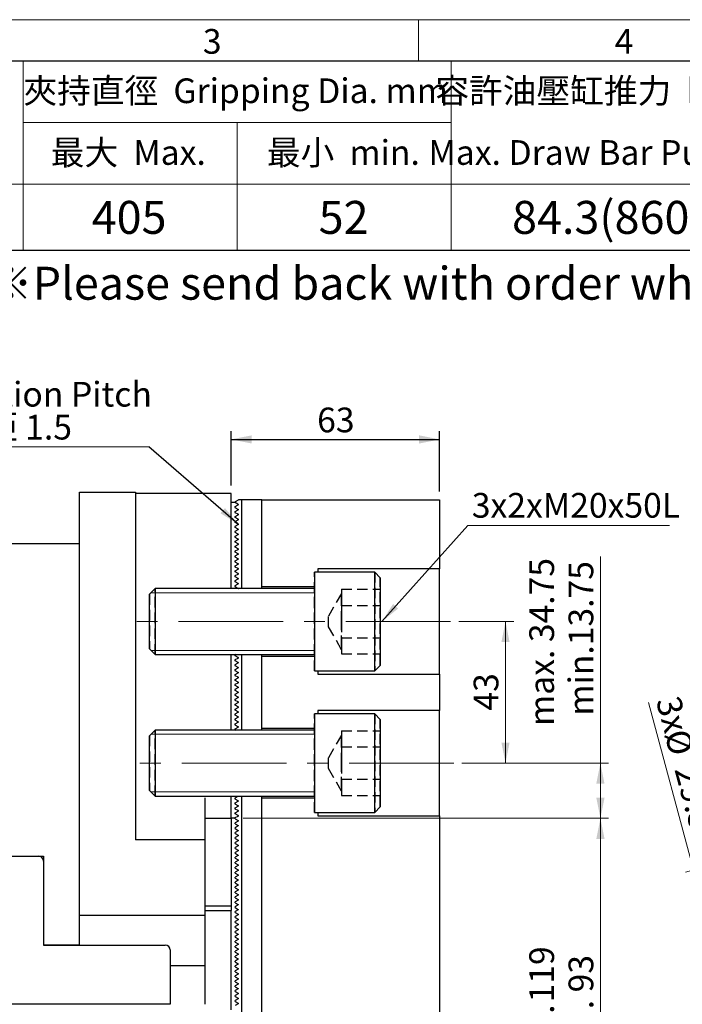
# Model space of a CAD drawing. Units: millimetres. Extents: x 12 to 1038, y 12 to 730.
# Drawn here: x 279 to 480, y 431 to 730 of the extents above; entities that cross this region are included whole.
import ezdxf

# ---------------------------------------------------------------- set-up
doc = ezdxf.new("R2010")
doc.units = ezdxf.units.MM
doc.header["$LTSCALE"] = 2.5
doc.linetypes.add('CENTERX2', pattern=[20.32, 12.7, -2.54, 2.54, -2.54])
doc.linetypes.add('HIDDEN', pattern=[1.905, 1.27, -0.635])
doc.layers.add('DIM', color=6, linetype='Continuous')
doc.styles.add('SLDTEXTSTYLE0', font='TXT', dxfattribs={"width": 0.75})
doc.styles.add('SLDTEXTSTYLE1', font='TXT', dxfattribs={"width": 0.75, "bigfont": 'bigfont'})
doc.styles.add('SLDTEXTSTYLE10', font='TXT', dxfattribs={"width": 0.6875, "bigfont": 'bigfont'})
doc.styles.add('SLDTEXTSTYLE11', font='TXT', dxfattribs={"width": 0.678058, "bigfont": 'bigfont'})
doc.styles.add('SLDTEXTSTYLE14', font='TXT', dxfattribs={"width": 0.684092, "bigfont": 'bigfont'})
doc.styles.add('SLDTEXTSTYLE15', font='TXT', dxfattribs={"width": 0.660547, "bigfont": 'bigfont'})
doc.styles.add('SLDTEXTSTYLE9', font='TXT', dxfattribs={"width": 0.610576})
doc.dimstyles.new('SLDDIMSTYLE1', dxfattribs={"dimtxt": 7.5, "dimasz": 6.25, "dimexe": 0, "dimexo": 0.0625, "dimgap": 1.875, "dimtad": 1, "dimdec": 3, "dimrnd": 1e-09, "dimzin": 12, "dimdsep": 46, "dimtxsty": 'SLDTEXTSTYLE0', "dimsah": 1, "dimcen": 0.09, "dimadec": 0, "dimazin": 3, "dimtfac": 1, "dimtdec": 3, "dimtofl": 0, "dimtmove": 0, "dimatfit": 3, "dimfxl": 0, "dimfrac": 2, "dimtolj": 1, "dimtzin": 12, "dimarcsym": 0})
doc.dimstyles.new('SLDDIMSTYLE4', dxfattribs={"dimtxt": 0.18, "dimasz": 6.25, "dimexe": 0, "dimexo": 0.0625, "dimgap": 0, "dimtad": 0, "dimtih": 1, "dimtoh": 1, "dimdec": 0, "dimrnd": 1e-09, "dimzin": 0, "dimdsep": 46, "dimtxsty": 'Standard', "dimsah": 1, "dimcen": 0.09, "dimadec": 0, "dimazin": 0, "dimtfac": 6.25, "dimtdec": 0, "dimtofl": 0, "dimtmove": 0, "dimatfit": 3, "dimfxl": 0, "dimfrac": 2, "dimtolj": 1, "dimtzin": 0, "dimarcsym": 0})

# ---------------------------------------------------------------- blocks, each defined once
blk = doc.blocks.new('_D_21')
at = {"layer": 'DIM'}
for p, q in [((343.19, 588.55), (343.19, 605.02)), ((406.44, 586.7), (406.44, 605.02)), ((343.19, 602.52), (406.44, 602.52))]:
    blk.add_line(p, q, dxfattribs=at)
for points in [[(343.19, 602.52), (349.44, 601.27), (349.44, 603.77)], [(406.44, 602.52), (400.19, 603.77), (400.19, 601.27)]]:
    blk.add_solid(points, dxfattribs=at)
at = {"layer": 'DIM', "insert": (369.27, 612.19), "char_height": 7.5, "attachment_point": 1, "style": 'SLDTEXTSTYLE0'}
blk.add_mtext('63', dxfattribs=at)
blk = doc.blocks.new('_D_23')
at = {"color": 7, "linetype": 'Continuous', "lineweight": 0}
for p, q in [((455.25, 504.2), (455.25, 566.97)), ((413.22, 504.2), (457.75, 504.2)), ((455.25, 504.2), (455.25, 487.45)), ((346.79, 487.45), (457.75, 487.45))]:
    blk.add_line(p, q, dxfattribs=at)
at = {"color": 7, "linetype": 'Continuous', "lineweight": 18}
for points in [[(455.25, 504.2), (454, 497.95), (456.5, 497.95)], [(455.25, 487.45), (456.5, 493.7), (454, 493.7)]]:
    blk.add_solid(points, dxfattribs=at)
at = {"color": 7, "linetype": 'Continuous', "lineweight": 18, "char_height": 7.5, "attachment_point": 1, "rotation": 90, "style": 'SLDTEXTSTYLE0'}
for s, insert in [('max. 34.75', (433.67, 515.48)), ('min.13.75', (445.58, 518.63))]:
    blk.add_mtext(s, dxfattribs=dict(at, insert=insert))
blk = doc.blocks.new('_D_24')
at = {"color": 7, "linetype": 'Continuous', "lineweight": 0}
for p, q in [((346.79, 487.45), (457.75, 487.45)), ((455.25, 487.45), (455.25, 368.45)), ((362.25, 368.45), (457.75, 368.45))]:
    blk.add_line(p, q, dxfattribs=at)
at = {"color": 7, "linetype": 'Continuous', "lineweight": 18}
for points in [[(455.25, 487.45), (454, 481.2), (456.5, 481.2)], [(455.25, 368.45), (456.5, 374.7), (454, 374.7)]]:
    blk.add_solid(points, dxfattribs=at)
at = {"color": 7, "linetype": 'Continuous', "lineweight": 18, "char_height": 7.5, "attachment_point": 1, "rotation": 90, "style": 'SLDTEXTSTYLE0'}
for s, insert in [('119', (433.67, 431.53)), ('min. 93', (445.58, 410.91)), ('max.', (433.67, 407.75))]:
    blk.add_mtext(s, dxfattribs=dict(at, insert=insert))
blk = doc.blocks.new('_D_25')
at = {"color": 7, "linetype": 'Continuous', "lineweight": 0}
for p, q in [((412.25, 547.2), (428.94, 547.2)), ((426.44, 547.2), (426.44, 504.2)), ((413.22, 504.2), (428.94, 504.2))]:
    blk.add_line(p, q, dxfattribs=at)
at = {"color": 7, "linetype": 'Continuous', "lineweight": 18}
for points in [[(426.44, 547.2), (425.19, 540.95), (427.69, 540.95)], [(426.44, 504.2), (427.69, 510.45), (425.19, 510.45)]]:
    blk.add_solid(points, dxfattribs=at)
at = {"color": 7, "linetype": 'Continuous', "lineweight": 18, "insert": (416.77, 520.16), "char_height": 7.5, "attachment_point": 1, "rotation": 90, "style": 'SLDTEXTSTYLE0'}
blk.add_mtext('43', dxfattribs=at)
blk = doc.blocks.new('SW_NOTE_0_4')
at = {"color": 0, "linetype": 'Continuous', "lineweight": 0}
blk.add_line((-69.29, 0), (0, 0), dxfattribs=at)
at = {"color": 0, "linetype": 'Continuous', "lineweight": 0, "char_height": 7.5, "attachment_point": 1}
for s, insert, style in [('Serration Pitch', (-70.51, 19.71), 'SLDTEXTSTYLE0'), ('排齒距 1.5', (-70.51, 9.71), 'SLDTEXTSTYLE1')]:
    blk.add_mtext(s, dxfattribs=dict(at, insert=insert, style=style))
blk = doc.blocks.new('SW_NOTE_0_5')
at = {"color": 0, "linetype": 'Continuous', "lineweight": 0}
blk.add_line((61.16, 0), (0, 0), dxfattribs=at)
at = {"color": 0, "linetype": 'Continuous', "lineweight": 0, "insert": (1.19, 9.88), "char_height": 7.5, "attachment_point": 1, "style": 'SLDTEXTSTYLE0'}
blk.add_mtext('3x2xM20x50L', dxfattribs=at)
blk = doc.blocks.new('_D_29')
at = {"color": 7, "linetype": 'Continuous', "lineweight": 0}
for p, q in [((483.49, 471.77), (469.86, 522.64)), ((510.35, 478.97), (481.08, 471.13)), ((483.49, 471.77), (491.13, 443.28)), ((517.98, 450.47), (488.71, 442.63))]:
    blk.add_line(p, q, dxfattribs=at)
at = {"color": 7, "linetype": 'Continuous', "lineweight": 18}
for points in [[(483.49, 471.77), (483.9, 465.41), (486.32, 466.06)], [(491.13, 443.28), (490.72, 449.64), (488.3, 448.99)]]:
    blk.add_solid(points, dxfattribs=at)
at = {"color": 7, "linetype": 'Continuous', "lineweight": 18, "char_height": 7.5, "attachment_point": 1, "rotation": 285, "style": 'SLDTEXTSTYLE0'}
for s, insert in [('3x', (479.31, 525.17)), ('%%c', (481.88, 515.15)), ('29.5', (484.92, 504.26))]:
    blk.add_mtext(s, dxfattribs=dict(at, insert=insert))

msp = doc.modelspace()

# ---------------------------------------------------------------- linework, layer by layer
at = {"color": 7, "linetype": 'Continuous', "lineweight": 18}
for p, q in [((12.5, 730), (1037.5, 730)), ((400, 730), (400, 717.5)), ((280, 717.5), (280, 660)), ((410, 717.5), (410, 660)), ((280, 698.75), (410, 698.75)), ((345, 698.75), (345, 660)), ((25, 680), (832.5, 680)), ((368.4410022, 555.9547134), (318.8910022, 555.9547134)), ((318.8910022, 538.4547134), (368.4410022, 538.4547134)), ((368.4410022, 512.9547134), (318.8910022, 512.9547134)), ((318.8910022, 495.4547134), (368.4410022, 495.4547134))]:
    msp.add_line(p, q, dxfattribs=at)
at = {"color": 7, "linetype": 'Continuous', "lineweight": 25}
for p, q in [((25, 717.5), (1025, 717.5)), ((25, 660), (832.5, 660)), ((297.1910022, 457.9547134), (297.1910022, 586.4547134)), ((297.1910022, 586.4547134), (314.1910022, 586.4547134)), ((314.1910022, 586.4547134), (314.1910022, 480.9547134)), ((343.1910022, 586.0478934), (314.1910022, 586.0478934)), ((343.1910022, 583.4547134), (343.1910022, 586.0478934)), ((343.1910022, 557.2047134), (343.1910022, 583.4547134)), ((343.1910022, 583.4547134), (344.1910022, 583.4547134)), ((345.1910022, 582.8773631), (344.1910022, 583.4547134)), ((345.3400403, 584.1181108), (344.4410022, 583.5990509)), ((344.4410022, 583.3103758), (344.4410022, 583.5990509)), ((345.3900403, 584.2047134), (345.3400403, 584.1181108)), ((346.4410022, 584.2047134), (345.3900403, 584.2047134)), ((346.4410022, 557.2047134), (346.4410022, 584.2047134)), ((352.4410022, 584.2047134), (346.4410022, 584.2047134)), ((352.4410022, 557.7047134), (352.4410022, 584.2047134)), ((352.4410022, 584.2047134), (406.4410022, 584.2047134)), ((406.4410022, 584.2047134), (406.4410022, 563.2047134)), ((345.1910022, 582.5320636), (344.3410022, 582.0413159)), ((344.3410022, 582.0413159), (344.3410022, 581.8681108)), ((344.3410022, 581.8681108), (345.1910022, 581.3773631)), ((345.1910022, 581.0320636), (344.3410022, 580.5413159)), ((344.3410022, 580.5413159), (344.3410022, 580.3681108)), ((344.3410022, 580.3681108), (345.1910022, 579.8773631)), ((344.4410022, 581.8103758), (344.4410022, 582.0990509)), ((344.4410022, 580.3103758), (344.4410022, 580.5990509)), ((345.1910022, 582.8773631), (345.3400403, 582.7913159)), ((345.1910022, 582.8773631), (345.1910022, 582.5320636)), ((345.3400403, 582.6181108), (345.1910022, 582.5320636)), ((345.1910022, 581.3773631), (345.3400403, 581.2913159)), ((345.1910022, 581.3773631), (345.1910022, 581.0320636)), ((345.3400403, 581.1181108), (345.1910022, 581.0320636)), ((345.3400403, 582.7913159), (345.3400403, 582.6181108)), ((345.3400403, 581.2913159), (345.3400403, 581.1181108)), ((345.1910022, 579.5320636), (344.3410022, 579.0413159)), ((344.3410022, 579.0413159), (344.3410022, 578.8681108)), ((344.3410022, 578.8681108), (345.1910022, 578.3773631)), ((345.1910022, 578.0320636), (344.3410022, 577.5413159)), ((344.3410022, 577.5413159), (344.3410022, 577.3681108)), ((344.3410022, 577.3681108), (345.1910022, 576.8773631)), ((344.4410022, 578.8103758), (344.4410022, 579.0990509)), ((344.4410022, 577.3103758), (344.4410022, 577.5990509)), ((345.1910022, 579.8773631), (345.3400403, 579.7913159)), ((345.1910022, 579.8773631), (345.1910022, 579.5320636)), ((345.3400403, 579.6181108), (345.1910022, 579.5320636)), ((345.1910022, 578.3773631), (345.3400403, 578.2913159)), ((345.1910022, 578.3773631), (345.1910022, 578.0320636)), ((345.3400403, 578.1181108), (345.1910022, 578.0320636)), ((345.3400403, 579.7913159), (345.3400403, 579.6181108)), ((345.3400403, 578.2913159), (345.3400403, 578.1181108)), ((345.1910022, 576.5320636), (344.3410022, 576.0413159)), ((344.3410022, 576.0413159), (344.3410022, 575.8681108)), ((344.3410022, 575.8681108), (345.1910022, 575.3773631)), ((345.1910022, 575.0320636), (344.3410022, 574.5413159)), ((344.3410022, 574.5413159), (344.3410022, 574.3681108)), ((344.3410022, 574.3681108), (345.1910022, 573.8773631)), ((344.4410022, 575.8103758), (344.4410022, 576.0990509)), ((344.4410022, 574.3103758), (344.4410022, 574.5990509)), ((345.1910022, 576.8773631), (345.3400403, 576.7913159)), ((345.1910022, 576.8773631), (345.1910022, 576.5320636)), ((345.3400403, 576.6181108), (345.1910022, 576.5320636)), ((345.1910022, 575.3773631), (345.3400403, 575.2913159)), ((345.1910022, 575.3773631), (345.1910022, 575.0320636)), ((345.3400403, 575.1181108), (345.1910022, 575.0320636)), ((345.3400403, 576.7913159), (345.3400403, 576.6181108)), ((345.3400403, 575.2913159), (345.3400403, 575.1181108)), ((345.1910022, 573.5320636), (344.3410022, 573.0413159)), ((344.3410022, 573.0413159), (344.3410022, 572.8681108)), ((344.3410022, 572.8681108), (345.1910022, 572.3773631)), ((345.1910022, 572.0320636), (344.3410022, 571.5413159)), ((344.3410022, 571.5413159), (344.3410022, 571.3681108)), ((344.3410022, 571.3681108), (345.1910022, 570.8773631)), ((344.4410022, 572.8103758), (344.4410022, 573.0990509)), ((344.4410022, 571.3103758), (344.4410022, 571.5990509)), ((345.1910022, 573.8773631), (345.3400403, 573.7913159)), ((345.1910022, 573.8773631), (345.1910022, 573.5320636)), ((345.3400403, 573.6181108), (345.1910022, 573.5320636)), ((345.1910022, 572.3773631), (345.3400403, 572.2913159)), ((345.1910022, 572.3773631), (345.1910022, 572.0320636)), ((345.3400403, 572.1181108), (345.1910022, 572.0320636)), ((345.3400403, 573.7913159), (345.3400403, 573.6181108)), ((345.3400403, 572.2913159), (345.3400403, 572.1181108)), ((196.1910022, 570.9547134), (297.1910022, 570.9547134)), ((297.1910022, 448.9547134), (297.1910022, 570.9547134)), ((345.1910022, 570.5320636), (344.3410022, 570.0413159)), ((344.3410022, 570.0413159), (344.3410022, 569.8681108)), ((344.3410022, 569.8681108), (345.1910022, 569.3773631)), ((345.1910022, 569.0320636), (344.3410022, 568.5413159)), ((344.3410022, 568.5413159), (344.3410022, 568.3681108)), ((344.3410022, 568.3681108), (345.1910022, 567.8773631)), ((344.4410022, 569.8103758), (344.4410022, 570.0990509)), ((344.4410022, 568.3103758), (344.4410022, 568.5990509)), ((345.1910022, 570.8773631), (345.3400403, 570.7913159)), ((345.1910022, 570.8773631), (345.1910022, 570.5320636)), ((345.3400403, 570.6181108), (345.1910022, 570.5320636)), ((345.1910022, 569.3773631), (345.3400403, 569.2913159)), ((345.1910022, 569.3773631), (345.1910022, 569.0320636)), ((345.3400403, 569.1181108), (345.1910022, 569.0320636)), ((345.3400403, 570.7913159), (345.3400403, 570.6181108)), ((345.3400403, 569.2913159), (345.3400403, 569.1181108)), ((345.1910022, 567.5320636), (344.3410022, 567.0413159)), ((344.3410022, 567.0413159), (344.3410022, 566.8681108)), ((344.3410022, 566.8681108), (345.1910022, 566.3773631)), ((345.1910022, 566.0320636), (344.3410022, 565.5413159)), ((344.3410022, 565.5413159), (344.3410022, 565.3681108)), ((344.3410022, 565.3681108), (345.1910022, 564.8773631)), ((344.4410022, 566.8103758), (344.4410022, 567.0990509)), ((344.4410022, 565.3103758), (344.4410022, 565.5990509)), ((345.1910022, 567.8773631), (345.3400403, 567.7913159)), ((345.1910022, 567.8773631), (345.1910022, 567.5320636)), ((345.3400403, 567.6181108), (345.1910022, 567.5320636)), ((345.1910022, 566.3773631), (345.3400403, 566.2913159)), ((345.1910022, 566.3773631), (345.1910022, 566.0320636)), ((345.3400403, 566.1181108), (345.1910022, 566.0320636)), ((345.3400403, 567.7913159), (345.3400403, 567.6181108)), ((345.3400403, 566.2913159), (345.3400403, 566.1181108)), ((345.1910022, 564.5320636), (344.3410022, 564.0413159)), ((344.3410022, 564.0413159), (344.3410022, 563.8681108)), ((344.3410022, 563.8681108), (345.1910022, 563.3773631)), ((345.1910022, 563.0320636), (344.3410022, 562.5413159)), ((344.3410022, 562.5413159), (344.3410022, 562.3681108)), ((344.3410022, 562.3681108), (345.1910022, 561.8773631)), ((344.4410022, 563.8103758), (344.4410022, 564.0990509)), ((344.4410022, 562.3103758), (344.4410022, 562.5990509)), ((345.1910022, 564.8773631), (345.3400403, 564.7913159)), ((345.1910022, 564.8773631), (345.1910022, 564.5320636)), ((345.3400403, 564.6181108), (345.1910022, 564.5320636)), ((345.1910022, 563.3773631), (345.3400403, 563.2913159)), ((345.1910022, 563.3773631), (345.1910022, 563.0320636)), ((345.3400403, 563.1181108), (345.1910022, 563.0320636)), ((345.3400403, 564.7913159), (345.3400403, 564.6181108)), ((345.3400403, 563.2913159), (345.3400403, 563.1181108)), ((406.4410022, 563.2047134), (369.4410022, 563.2047134)), ((369.4410022, 563.2047134), (369.4410022, 562.2047134)), ((406.4410022, 531.2047134), (406.4410022, 563.2047134)), ((345.1910022, 561.5320636), (344.3410022, 561.0413159)), ((344.3410022, 561.0413159), (344.3410022, 560.8681108)), ((344.3410022, 560.8681108), (345.1910022, 560.3773631)), ((345.1910022, 560.0320636), (344.3410022, 559.5413159)), ((344.3410022, 559.5413159), (344.3410022, 559.3681108)), ((344.3410022, 559.3681108), (345.1910022, 558.8773631)), ((344.4410022, 560.8103758), (344.4410022, 561.0990509)), ((344.4410022, 559.3103758), (344.4410022, 559.5990509)), ((345.1910022, 561.8773631), (345.3400403, 561.7913159)), ((345.1910022, 561.8773631), (345.1910022, 561.5320636)), ((345.3400403, 561.6181108), (345.1910022, 561.5320636)), ((345.1910022, 560.3773631), (345.3400403, 560.2913159)), ((345.1910022, 560.3773631), (345.1910022, 560.0320636)), ((345.3400403, 560.1181108), (345.1910022, 560.0320636)), ((345.3400403, 561.7913159), (345.3400403, 561.6181108)), ((345.3400403, 560.2913159), (345.3400403, 560.1181108)), ((386.7410022, 562.2047134), (368.4410022, 562.2047134)), ((368.4410022, 562.2047134), (368.4410022, 532.2047134)), ((388.4410022, 560.5047134), (386.7410022, 562.2047134)), ((386.7410022, 532.2047134), (386.7410022, 562.2047134)), ((388.4410022, 560.5047134), (388.4410022, 533.9047134)), ((320.1410022, 557.2047134), (318.4410022, 555.5047134)), ((368.4410022, 557.2047134), (320.1410022, 557.2047134)), ((320.1410022, 557.2047134), (320.1410022, 537.2047134)), ((345.1910022, 558.5320636), (344.3410022, 558.0413159)), ((344.3410022, 558.0413159), (344.3410022, 557.8681108)), ((344.3410022, 557.8681108), (345.1910022, 557.3773631)), ((344.4410022, 557.8103758), (344.4410022, 558.0990509)), ((345.1910022, 558.8773631), (345.3400403, 558.7913159)), ((345.1910022, 558.8773631), (345.1910022, 558.5320636)), ((345.3400403, 558.6181108), (345.1910022, 558.5320636)), ((345.1910022, 557.3773631), (345.3400403, 557.2913159)), ((345.1910022, 557.3773631), (345.1910022, 557.2047134)), ((345.3400403, 558.7913159), (345.3400403, 558.6181108)), ((345.3400403, 557.2913159), (345.3900403, 557.2047134)), ((368.4410022, 557.7047134), (352.4410022, 557.7047134)), ((352.4410022, 557.2047134), (352.4410022, 557.7047134)), ((318.4410022, 538.9047134), (318.4410022, 555.5047134)), ((318.4410022, 538.9047134), (320.1410022, 537.2047134)), ((320.1410022, 537.2047134), (368.4410022, 537.2047134)), ((343.1910022, 514.2047134), (343.1910022, 537.2047134)), ((344.6240149, 537.2047134), (344.3410022, 537.0413159)), ((344.3410022, 537.0413159), (344.3410022, 536.8681108)), ((344.3410022, 536.8681108), (345.1910022, 536.3773631)), ((345.1910022, 536.0320636), (344.3410022, 535.5413159)), ((344.3410022, 535.5413159), (344.3410022, 535.3681108)), ((344.3410022, 535.3681108), (345.1910022, 534.8773631)), ((344.4410022, 536.8103758), (344.4410022, 537.0990509)), ((344.4410022, 535.3103758), (344.4410022, 535.5990509)), ((345.1910022, 536.3773631), (345.3400403, 536.2913159)), ((345.1910022, 536.3773631), (345.1910022, 536.0320636)), ((345.3400403, 536.1181108), (345.1910022, 536.0320636)), ((345.3400403, 536.2913159), (345.3400403, 536.1181108)), ((346.4410022, 514.2047134), (346.4410022, 537.2047134)), ((352.4410022, 536.7047134), (352.4410022, 537.2047134)), ((352.4410022, 514.7047134), (352.4410022, 536.7047134)), ((352.4410022, 536.7047134), (368.4410022, 536.7047134)), ((345.1910022, 534.5320636), (344.3410022, 534.0413159)), ((344.3410022, 534.0413159), (344.3410022, 533.8681108)), ((344.3410022, 533.8681108), (345.1910022, 533.3773631)), ((345.1910022, 533.0320636), (344.3410022, 532.5413159)), ((344.3410022, 532.5413159), (344.3410022, 532.3681108)), ((344.3410022, 532.3681108), (345.1910022, 531.8773631)), ((344.4410022, 533.8103758), (344.4410022, 534.0990509)), ((344.4410022, 532.3103758), (344.4410022, 532.5990509)), ((345.1910022, 534.8773631), (345.3400403, 534.7913159)), ((345.1910022, 534.8773631), (345.1910022, 534.5320636)), ((345.3400403, 534.6181108), (345.1910022, 534.5320636)), ((345.1910022, 533.3773631), (345.3400403, 533.2913159)), ((345.1910022, 533.3773631), (345.1910022, 533.0320636)), ((345.3400403, 533.1181108), (345.1910022, 533.0320636)), ((345.3400403, 534.7913159), (345.3400403, 534.6181108)), ((345.3400403, 533.2913159), (345.3400403, 533.1181108)), ((386.7410022, 532.2047134), (388.4410022, 533.9047134)), ((345.1910022, 531.5320636), (344.3410022, 531.0413159)), ((344.3410022, 531.0413159), (344.3410022, 530.8681108)), ((344.3410022, 530.8681108), (345.1910022, 530.3773631)), ((345.1910022, 530.0320636), (344.3410022, 529.5413159)), ((344.3410022, 529.5413159), (344.3410022, 529.3681108)), ((344.3410022, 529.3681108), (345.1910022, 528.8773631)), ((344.4410022, 530.8103758), (344.4410022, 531.0990509)), ((344.4410022, 529.3103758), (344.4410022, 529.5990509)), ((345.1910022, 531.8773631), (345.3400403, 531.7913159)), ((345.1910022, 531.8773631), (345.1910022, 531.5320636)), ((345.3400403, 531.6181108), (345.1910022, 531.5320636)), ((345.1910022, 530.3773631), (345.3400403, 530.2913159)), ((345.1910022, 530.3773631), (345.1910022, 530.0320636)), ((345.3400403, 530.1181108), (345.1910022, 530.0320636)), ((345.3400403, 531.7913159), (345.3400403, 531.6181108)), ((345.3400403, 530.2913159), (345.3400403, 530.1181108)), ((368.4410022, 532.2047134), (386.7410022, 532.2047134)), ((369.4410022, 532.2047134), (369.4410022, 531.2047134)), ((369.4410022, 531.2047134), (406.4410022, 531.2047134)), ((406.4410022, 531.2047134), (406.4410022, 520.2047134)), ((345.1910022, 528.5320636), (344.3410022, 528.0413159)), ((344.3410022, 528.0413159), (344.3410022, 527.8681108)), ((344.3410022, 527.8681108), (345.1910022, 527.3773631)), ((345.1910022, 527.0320636), (344.3410022, 526.5413159)), ((344.3410022, 526.5413159), (344.3410022, 526.3681108)), ((344.3410022, 526.3681108), (345.1910022, 525.8773631)), ((344.4410022, 527.8103758), (344.4410022, 528.0990509)), ((344.4410022, 526.3103758), (344.4410022, 526.5990509)), ((345.1910022, 528.8773631), (345.3400403, 528.7913159)), ((345.1910022, 528.8773631), (345.1910022, 528.5320636)), ((345.3400403, 528.6181108), (345.1910022, 528.5320636)), ((345.1910022, 527.3773631), (345.3400403, 527.2913159)), ((345.1910022, 527.3773631), (345.1910022, 527.0320636)), ((345.3400403, 527.1181108), (345.1910022, 527.0320636)), ((345.3400403, 528.7913159), (345.3400403, 528.6181108)), ((345.3400403, 527.2913159), (345.3400403, 527.1181108)), ((345.1910022, 525.5320636), (344.3410022, 525.0413159)), ((344.3410022, 525.0413159), (344.3410022, 524.8681108)), ((344.3410022, 524.8681108), (345.1910022, 524.3773631)), ((345.1910022, 524.0320636), (344.3410022, 523.5413159)), ((344.3410022, 523.5413159), (344.3410022, 523.3681108)), ((344.3410022, 523.3681108), (345.1910022, 522.8773631)), ((344.4410022, 524.8103758), (344.4410022, 525.0990509)), ((344.4410022, 523.3103758), (344.4410022, 523.5990509)), ((345.1910022, 525.8773631), (345.3400403, 525.7913159)), ((345.1910022, 525.8773631), (345.1910022, 525.5320636)), ((345.3400403, 525.6181108), (345.1910022, 525.5320636)), ((345.1910022, 524.3773631), (345.3400403, 524.2913159)), ((345.1910022, 524.3773631), (345.1910022, 524.0320636)), ((345.3400403, 524.1181108), (345.1910022, 524.0320636)), ((345.3400403, 525.7913159), (345.3400403, 525.6181108)), ((345.3400403, 524.2913159), (345.3400403, 524.1181108)), ((345.1910022, 522.5320636), (344.3410022, 522.0413159)), ((344.3410022, 522.0413159), (344.3410022, 521.8681108)), ((344.3410022, 521.8681108), (345.1910022, 521.3773631)), ((345.1910022, 521.0320636), (344.3410022, 520.5413159)), ((344.3410022, 520.5413159), (344.3410022, 520.3681108)), ((344.3410022, 520.3681108), (345.1910022, 519.8773631)), ((344.4410022, 521.8103758), (344.4410022, 522.0990509)), ((344.4410022, 520.3103758), (344.4410022, 520.5990509)), ((345.1910022, 522.8773631), (345.3400403, 522.7913159)), ((345.1910022, 522.8773631), (345.1910022, 522.5320636)), ((345.3400403, 522.6181108), (345.1910022, 522.5320636)), ((345.1910022, 521.3773631), (345.3400403, 521.2913159)), ((345.1910022, 521.3773631), (345.1910022, 521.0320636)), ((345.3400403, 521.1181108), (345.1910022, 521.0320636)), ((345.3400403, 522.7913159), (345.3400403, 522.6181108)), ((345.3400403, 521.2913159), (345.3400403, 521.1181108)), ((345.1910022, 519.5320636), (344.3410022, 519.0413159)), ((344.3410022, 519.0413159), (344.3410022, 518.8681108)), ((344.3410022, 518.8681108), (345.1910022, 518.3773631)), ((345.1910022, 518.0320636), (344.3410022, 517.5413159)), ((344.3410022, 517.5413159), (344.3410022, 517.3681108)), ((344.3410022, 517.3681108), (345.1910022, 516.8773631)), ((344.4410022, 518.8103758), (344.4410022, 519.0990509)), ((344.4410022, 517.3103758), (344.4410022, 517.5990509)), ((345.1910022, 519.8773631), (345.3400403, 519.7913159)), ((345.1910022, 519.8773631), (345.1910022, 519.5320636)), ((345.3400403, 519.6181108), (345.1910022, 519.5320636)), ((345.1910022, 518.3773631), (345.3400403, 518.2913159)), ((345.1910022, 518.3773631), (345.1910022, 518.0320636)), ((345.3400403, 518.1181108), (345.1910022, 518.0320636)), ((345.3400403, 519.7913159), (345.3400403, 519.6181108)), ((345.3400403, 518.2913159), (345.3400403, 518.1181108)), ((386.7410022, 519.2047134), (368.4410022, 519.2047134)), ((368.4410022, 519.2047134), (368.4410022, 489.2047134)), ((406.4410022, 520.2047134), (369.4410022, 520.2047134)), ((369.4410022, 520.2047134), (369.4410022, 519.2047134)), ((388.4410022, 517.5047134), (386.7410022, 519.2047134)), ((386.7410022, 489.2047134), (386.7410022, 519.2047134)), ((388.4410022, 517.5047134), (388.4410022, 490.9047134)), ((406.4410022, 488.2047134), (406.4410022, 520.2047134)), ((345.1910022, 516.5320636), (344.3410022, 516.0413159)), ((344.3410022, 516.0413159), (344.3410022, 515.8681108)), ((344.3410022, 515.8681108), (345.1910022, 515.3773631)), ((345.1910022, 515.0320636), (344.3410022, 514.5413159)), ((344.3410022, 514.5413159), (344.3410022, 514.3681108)), ((344.3410022, 514.3681108), (344.6240149, 514.2047134)), ((344.4410022, 515.8103758), (344.4410022, 516.0990509)), ((344.4410022, 514.3103758), (344.4410022, 514.5990509)), ((345.1910022, 516.8773631), (345.3400403, 516.7913159)), ((345.1910022, 516.8773631), (345.1910022, 516.5320636)), ((345.3400403, 516.6181108), (345.1910022, 516.5320636)), ((345.1910022, 515.3773631), (345.3400403, 515.2913159)), ((345.1910022, 515.3773631), (345.1910022, 515.0320636)), ((345.3400403, 515.1181108), (345.1910022, 515.0320636)), ((345.3400403, 516.7913159), (345.3400403, 516.6181108)), ((345.3400403, 515.2913159), (345.3400403, 515.1181108)), ((368.4410022, 514.7047134), (352.4410022, 514.7047134)), ((352.4410022, 514.2047134), (352.4410022, 514.7047134)), ((320.1410022, 514.2047134), (318.4410022, 512.5047134)), ((318.4410022, 495.9047134), (318.4410022, 512.5047134)), ((368.4410022, 514.2047134), (320.1410022, 514.2047134)), ((320.1410022, 514.2047134), (320.1410022, 494.2047134)), ((318.4410022, 495.9047134), (320.1410022, 494.2047134)), ((320.1410022, 494.2047134), (368.4410022, 494.2047134)), ((335.1910022, 493.7047134), (335.1910022, 480.9547134)), ((343.1910022, 487.4547134), (343.1910022, 494.2047134)), ((345.1910022, 494.0320636), (344.3410022, 493.5413159)), ((344.3410022, 493.5413159), (344.3410022, 493.3681108)), ((344.4410022, 493.3103758), (344.4410022, 493.5990509)), ((345.1910022, 494.2047134), (345.1910022, 494.0320636)), ((345.3400403, 494.1181108), (345.1910022, 494.0320636)), ((345.3900403, 494.2047134), (345.3400403, 494.1181108)), ((346.4410022, 419.2047134), (346.4410022, 494.2047134)), ((352.4410022, 493.7047134), (352.4410022, 494.2047134)), ((352.4410022, 493.7047134), (368.4410022, 493.7047134)), ((352.4410022, 419.2047134), (352.4410022, 493.7047134)), ((344.3410022, 493.3681108), (345.1910022, 492.8773631)), ((345.1910022, 492.5320636), (344.3410022, 492.0413159)), ((344.3410022, 492.0413159), (344.3410022, 491.8681108)), ((344.3410022, 491.8681108), (345.1910022, 491.3773631)), ((345.1910022, 491.0320636), (344.3410022, 490.5413159)), ((344.3410022, 490.5413159), (344.3410022, 490.3681108)), ((344.4410022, 491.8103758), (344.4410022, 492.0990509)), ((344.4410022, 490.3103758), (344.4410022, 490.5990509)), ((345.1910022, 492.8773631), (345.3400403, 492.7913159)), ((345.1910022, 492.8773631), (345.1910022, 492.5320636)), ((345.3400403, 492.6181108), (345.1910022, 492.5320636)), ((345.1910022, 491.3773631), (345.3400403, 491.2913159)), ((345.1910022, 491.3773631), (345.1910022, 491.0320636)), ((345.3400403, 491.1181108), (345.1910022, 491.0320636)), ((345.3400403, 492.7913159), (345.3400403, 492.6181108)), ((345.3400403, 491.2913159), (345.3400403, 491.1181108)), ((386.7410022, 489.2047134), (388.4410022, 490.9047134)), ((335.1910022, 487.4547134), (343.1910022, 487.4547134)), ((344.2910022, 487.4547134), (343.1910022, 487.4547134)), ((343.1910022, 487.4547134), (343.1910022, 460.8952348)), ((344.3410022, 487.5413159), (344.2910022, 487.4547134)), ((344.3410022, 490.3681108), (345.1910022, 489.8773631)), ((345.1910022, 489.5320636), (344.3410022, 489.0413159)), ((344.3410022, 489.0413159), (344.3410022, 488.8681108)), ((344.3410022, 488.8681108), (345.1910022, 488.3773631)), ((345.1910022, 488.0320636), (344.3410022, 487.5413159)), ((344.4410022, 488.8103758), (344.4410022, 489.0990509)), ((344.4410022, 487.3103758), (344.4410022, 487.5990509)), ((345.1910022, 489.8773631), (345.3400403, 489.7913159)), ((345.1910022, 489.8773631), (345.1910022, 489.5320636)), ((345.3400403, 489.6181108), (345.1910022, 489.5320636)), ((345.1910022, 488.3773631), (345.3400403, 488.2913159)), ((345.1910022, 488.3773631), (345.1910022, 488.0320636)), ((345.3400403, 488.1181108), (345.1910022, 488.0320636)), ((345.3400403, 489.7913159), (345.3400403, 489.6181108)), ((345.3400403, 488.2913159), (345.3400403, 488.1181108)), ((368.4410022, 489.2047134), (386.7410022, 489.2047134)), ((369.4410022, 489.2047134), (369.4410022, 488.2047134)), ((369.4410022, 488.2047134), (406.4410022, 488.2047134)), ((406.4410022, 488.2047134), (406.4410022, 419.2047134)), ((344.4410022, 487.3103758), (345.3400403, 486.7913159)), ((345.3400403, 486.6181108), (344.4410022, 486.0990509)), ((344.4410022, 485.8103758), (344.4410022, 486.0990509)), ((344.4410022, 485.8103758), (345.3400403, 485.2913159)), ((345.3400403, 485.1181108), (344.4410022, 484.5990509)), ((344.4410022, 484.3103758), (344.4410022, 484.5990509)), ((345.3400403, 486.7913159), (345.3400403, 486.6181108)), ((345.3400403, 485.2913159), (345.3400403, 485.1181108)), ((344.4410022, 484.3103758), (345.3400403, 483.7913159)), ((345.3400403, 483.6181108), (344.4410022, 483.0990509)), ((344.4410022, 482.8103758), (344.4410022, 483.0990509)), ((344.4410022, 482.8103758), (345.3400403, 482.2913159)), ((345.3400403, 482.1181108), (344.4410022, 481.5990509)), ((344.4410022, 481.3103758), (344.4410022, 481.5990509)), ((345.3400403, 483.7913159), (345.3400403, 483.6181108)), ((345.3400403, 482.2913159), (345.3400403, 482.1181108)), ((335.1910022, 480.9547134), (314.1910022, 480.9547134)), ((335.1910022, 480.9547134), (335.1910022, 457.9547134)), ((344.4410022, 481.3103758), (345.3400403, 480.7913159)), ((345.3400403, 480.6181108), (344.4410022, 480.0990509)), ((344.4410022, 479.8103758), (344.4410022, 480.0990509)), ((344.4410022, 479.8103758), (345.3400403, 479.2913159)), ((345.3400403, 479.1181108), (344.4410022, 478.5990509)), ((344.4410022, 478.3103758), (344.4410022, 478.5990509)), ((345.3400403, 480.7913159), (345.3400403, 480.6181108)), ((345.3400403, 479.2913159), (345.3400403, 479.1181108)), ((200.6910022, 475.9547134), (286.1910022, 475.9547134)), ((235.6910022, 475.9547134), (284.6910022, 475.9547134)), ((286.1910022, 475.9547134), (286.1910022, 448.9547134)), ((344.4410022, 478.3103758), (345.3400403, 477.7913159)), ((345.3400403, 477.6181108), (344.4410022, 477.0990509)), ((344.4410022, 476.8103758), (344.4410022, 477.0990509)), ((344.4410022, 476.8103758), (345.3400403, 476.2913159)), ((345.3400403, 476.1181108), (344.4410022, 475.5990509)), ((344.4410022, 475.3103758), (344.4410022, 475.5990509)), ((345.3400403, 477.7913159), (345.3400403, 477.6181108)), ((345.3400403, 476.2913159), (345.3400403, 476.1181108)), ((286.1910022, 474.4547134), (286.1910022, 448.9547134)), ((344.4410022, 475.3103758), (345.3400403, 474.7913159)), ((345.3400403, 474.6181108), (344.4410022, 474.0990509)), ((344.4410022, 473.8103758), (344.4410022, 474.0990509)), ((344.4410022, 473.8103758), (345.3400403, 473.2913159)), ((345.3400403, 473.1181108), (344.4410022, 472.5990509)), ((344.4410022, 472.3103758), (344.4410022, 472.5990509)), ((345.3400403, 474.7913159), (345.3400403, 474.6181108)), ((345.3400403, 473.2913159), (345.3400403, 473.1181108)), ((344.4410022, 472.3103758), (345.3400403, 471.7913159)), ((345.3400403, 471.6181108), (344.4410022, 471.0990509)), ((344.4410022, 470.8103758), (344.4410022, 471.0990509)), ((344.4410022, 470.8103758), (345.3400403, 470.2913159)), ((345.3400403, 470.1181108), (344.4410022, 469.5990509)), ((344.4410022, 469.3103758), (344.4410022, 469.5990509)), ((345.3400403, 471.7913159), (345.3400403, 471.6181108)), ((345.3400403, 470.2913159), (345.3400403, 470.1181108)), ((344.4410022, 469.3103758), (345.3400403, 468.7913159)), ((345.3400403, 468.6181108), (344.4410022, 468.0990509)), ((344.4410022, 467.8103758), (344.4410022, 468.0990509)), ((344.4410022, 467.8103758), (345.3400403, 467.2913159)), ((345.3400403, 467.1181108), (344.4410022, 466.5990509)), ((344.4410022, 466.3103758), (344.4410022, 466.5990509)), ((345.3400403, 468.7913159), (345.3400403, 468.6181108)), ((345.3400403, 467.2913159), (345.3400403, 467.1181108)), ((344.4410022, 466.3103758), (345.3400403, 465.7913159)), ((345.3400403, 465.6181108), (344.4410022, 465.0990509)), ((344.4410022, 464.8103758), (344.4410022, 465.0990509)), ((344.4410022, 464.8103758), (345.3400403, 464.2913159)), ((345.3400403, 464.1181108), (344.4410022, 463.5990509)), ((344.4410022, 463.3103758), (344.4410022, 463.5990509)), ((345.3400403, 465.7913159), (345.3400403, 465.6181108)), ((345.3400403, 464.2913159), (345.3400403, 464.1181108)), ((335.1910022, 460.8952348), (343.1910022, 460.8952348)), ((343.1910022, 460.8952348), (343.1910022, 459.4547134)), ((344.4410022, 463.3103758), (345.3400403, 462.7913159)), ((345.3400403, 462.6181108), (344.4410022, 462.0990509)), ((344.4410022, 461.8103758), (344.4410022, 462.0990509)), ((344.4410022, 461.8103758), (345.3400403, 461.2913159)), ((345.3400403, 461.1181108), (344.4410022, 460.5990509)), ((344.4410022, 460.3103758), (344.4410022, 460.5990509)), ((345.3400403, 462.7913159), (345.3400403, 462.6181108)), ((345.3400403, 461.2913159), (345.3400403, 461.1181108)), ((335.1910022, 457.9547134), (297.1910022, 457.9547134)), ((335.1910022, 459.4547134), (343.1910022, 459.4547134)), ((335.1910022, 459.4547134), (335.1910022, 430.9547134)), ((343.1910022, 429.3207388), (343.1910022, 459.4547134)), ((344.4410022, 460.3103758), (345.3400403, 459.7913159)), ((345.3400403, 459.6181108), (344.4410022, 459.0990509)), ((344.4410022, 458.8103758), (344.4410022, 459.0990509)), ((344.4410022, 458.8103758), (345.3400403, 458.2913159)), ((345.3400403, 458.1181108), (344.4410022, 457.5990509)), ((344.4410022, 457.3103758), (344.4410022, 457.5990509)), ((345.3400403, 459.7913159), (345.3400403, 459.6181108)), ((345.3400403, 458.2913159), (345.3400403, 458.1181108)), ((344.4410022, 457.3103758), (345.3400403, 456.7913159)), ((345.3400403, 456.6181108), (344.4410022, 456.0990509)), ((344.4410022, 455.8103758), (344.4410022, 456.0990509)), ((344.4410022, 455.8103758), (345.3400403, 455.2913159)), ((345.3400403, 455.1181108), (344.4410022, 454.5990509)), ((344.4410022, 454.3103758), (344.4410022, 454.5990509)), ((345.3400403, 456.7913159), (345.3400403, 456.6181108)), ((345.3400403, 455.2913159), (345.3400403, 455.1181108)), ((344.4410022, 454.3103758), (345.3400403, 453.7913159)), ((345.3400403, 453.6181108), (344.4410022, 453.0990509)), ((344.4410022, 452.8103758), (344.4410022, 453.0990509)), ((344.4410022, 452.8103758), (345.3400403, 452.2913159)), ((345.3400403, 452.1181108), (344.4410022, 451.5990509)), ((344.4410022, 451.3103758), (344.4410022, 451.5990509)), ((345.3400403, 453.7913159), (345.3400403, 453.6181108)), ((345.3400403, 452.2913159), (345.3400403, 452.1181108)), ((286.1910022, 448.9547134), (323.1910022, 448.9547134)), ((297.1910022, 448.9547134), (286.1910022, 448.9547134)), ((344.4410022, 451.3103758), (345.3400403, 450.7913159)), ((345.3400403, 450.6181108), (344.4410022, 450.0990509)), ((344.4410022, 449.8103758), (344.4410022, 450.0990509)), ((344.4410022, 449.8103758), (345.3400403, 449.2913159)), ((345.3400403, 449.1181108), (344.4410022, 448.5990509)), ((344.4410022, 448.3103758), (344.4410022, 448.5990509)), ((345.3400403, 450.7913159), (345.3400403, 450.6181108)), ((345.3400403, 449.2913159), (345.3400403, 449.1181108)), ((324.6910022, 447.4547134), (324.6910022, 430.9547134)), ((344.4410022, 448.3103758), (345.3400403, 447.7913159)), ((345.3400403, 447.6181108), (344.4410022, 447.0990509)), ((344.4410022, 446.8103758), (344.4410022, 447.0990509)), ((344.4410022, 446.8103758), (345.3400403, 446.2913159)), ((345.3400403, 446.1181108), (344.4410022, 445.5990509)), ((344.4410022, 445.3103758), (344.4410022, 445.5990509)), ((345.3400403, 447.7913159), (345.3400403, 447.6181108)), ((345.3400403, 446.2913159), (345.3400403, 446.1181108)), ((324.6910022, 442.7463684), (335.1910022, 442.7463684)), ((344.4410022, 445.3103758), (345.3400403, 444.7913159)), ((345.3400403, 444.6181108), (344.4410022, 444.0990509)), ((344.4410022, 443.8103758), (344.4410022, 444.0990509)), ((344.4410022, 443.8103758), (345.3400403, 443.2913159)), ((345.3400403, 443.1181108), (344.4410022, 442.5990509)), ((344.4410022, 442.3103758), (344.4410022, 442.5990509)), ((345.3400403, 444.7913159), (345.3400403, 444.6181108)), ((345.3400403, 443.2913159), (345.3400403, 443.1181108)), ((344.4410022, 442.3103758), (345.3400403, 441.7913159)), ((345.3400403, 441.6181108), (344.4410022, 441.0990509)), ((344.4410022, 440.8103758), (344.4410022, 441.0990509)), ((344.4410022, 440.8103758), (345.3400403, 440.2913159)), ((345.3400403, 440.1181108), (344.4410022, 439.5990509)), ((344.4410022, 439.3103758), (344.4410022, 439.5990509)), ((345.3400403, 441.7913159), (345.3400403, 441.6181108)), ((345.3400403, 440.2913159), (345.3400403, 440.1181108)), ((344.4410022, 439.3103758), (345.3400403, 438.7913159)), ((345.3400403, 438.6181108), (344.4410022, 438.0990509)), ((344.4410022, 437.8103758), (344.4410022, 438.0990509)), ((344.4410022, 437.8103758), (345.3400403, 437.2913159)), ((345.3400403, 437.1181108), (344.4410022, 436.5990509)), ((345.3400403, 438.7913159), (345.3400403, 438.6181108)), ((345.3400403, 437.2913159), (345.3400403, 437.1181108)), ((344.4410022, 436.3103758), (344.4410022, 436.5990509)), ((344.4410022, 436.3103758), (345.3400403, 435.7913159)), ((345.3400403, 435.6181108), (344.4410022, 435.0990509)), ((344.4410022, 434.8103758), (344.4410022, 435.0990509)), ((344.4410022, 434.8103758), (345.3400403, 434.2913159)), ((345.3400403, 434.1181108), (344.4410022, 433.5990509)), ((345.3400403, 435.7913159), (345.3400403, 435.6181108)), ((345.3400403, 434.2913159), (345.3400403, 434.1181108)), ((324.6910022, 430.9547134), (260.6910022, 430.9547134)), ((344.4410022, 433.3103758), (344.4410022, 433.5990509)), ((344.4410022, 433.3103758), (345.3400403, 432.7913159)), ((345.3400403, 432.6181108), (344.4410022, 432.0990509)), ((344.4410022, 431.8103758), (344.4410022, 432.0990509)), ((344.4410022, 431.8103758), (345.3400403, 431.2913159)), ((345.3400403, 431.1181108), (344.4410022, 430.5990509)), ((345.3400403, 432.7913159), (345.3400403, 432.6181108)), ((345.3400403, 431.2913159), (345.3400403, 431.1181108))]:
    msp.add_line(p, q, dxfattribs=at)
at = {"color": 7, "linetype": 'HIDDEN'}
for p, q in [((368.4410022, 532.2047134), (368.4410022, 562.2047134)), ((386.7410022, 562.2047134), (386.7410022, 532.2047134)), ((388.4410022, 533.9047134), (388.4410022, 560.5047134)), ((320.1410022, 537.2047134), (320.1410022, 557.2047134)), ((368.4410022, 537.2047134), (368.4410022, 557.1594326)), ((376.6410022, 557.019668), (376.6410022, 554.5659293)), ((376.6410022, 557.019668), (388.4410022, 557.019668)), ((388.4410022, 557.019668), (388.4410022, 552.1121907)), ((318.4410022, 555.5047134), (318.4410022, 538.9047134)), ((376.6410022, 555.7047134), (372.6410022, 548.7765101)), ((376.6410022, 554.5659293), (376.6410022, 555.7047134)), ((376.6410022, 554.5659293), (376.6410022, 547.2047134)), ((376.6410022, 547.2047134), (376.6410022, 554.5659293)), ((376.6410022, 554.5659293), (376.6410022, 552.1121907)), ((376.6410022, 552.1121907), (376.6410022, 547.2047134)), ((376.6410022, 552.1121907), (388.4410022, 552.1121907)), ((388.4410022, 552.1121907), (388.4410022, 542.2972361)), ((372.6410022, 548.7765101), (372.6410022, 545.6329166)), ((372.6410022, 545.6329166), (376.6410022, 538.7047134)), ((376.6410022, 547.2047134), (376.6410022, 539.8434974)), ((376.6410022, 539.8434974), (376.6410022, 547.2047134)), ((376.6410022, 547.2047134), (376.6410022, 542.2972361)), ((376.6410022, 542.2972361), (376.6410022, 539.8434974)), ((376.6410022, 542.2972361), (388.4410022, 542.2972361)), ((388.4410022, 542.2972361), (388.4410022, 537.3897588)), ((376.6410022, 539.8434974), (376.6410022, 538.7047134)), ((376.6410022, 539.8434974), (376.6410022, 537.3897588)), ((376.6410022, 537.3897588), (388.4410022, 537.3897588)), ((368.4410022, 489.2047134), (368.4410022, 519.2047134)), ((386.7410022, 519.2047134), (386.7410022, 489.2047134)), ((388.4410022, 490.9047134), (388.4410022, 517.5047134)), ((318.4410022, 512.5047134), (318.4410022, 495.9047134)), ((320.1410022, 494.2047134), (320.1410022, 514.2047134)), ((368.4410022, 494.2047134), (368.4410022, 514.1594326)), ((376.6410022, 512.7047134), (372.6410022, 505.7765101)), ((376.6410022, 514.019668), (376.6410022, 511.5659293)), ((376.6410022, 514.019668), (388.4410022, 514.019668)), ((376.6410022, 511.5659293), (376.6410022, 512.7047134)), ((376.6410022, 511.5659293), (376.6410022, 509.1121907)), ((376.6410022, 504.2047134), (376.6410022, 511.5659293)), ((376.6410022, 511.5659293), (376.6410022, 504.2047134)), ((388.4410022, 514.019668), (388.4410022, 509.1121907)), ((376.6410022, 509.1121907), (376.6410022, 504.2047134)), ((376.6410022, 509.1121907), (388.4410022, 509.1121907)), ((388.4410022, 509.1121907), (388.4410022, 499.2972361)), ((372.6410022, 505.7765101), (372.6410022, 502.6329166)), ((372.6410022, 502.6329166), (376.6410022, 495.7047134)), ((376.6410022, 504.2047134), (376.6410022, 496.8434974)), ((376.6410022, 496.8434974), (376.6410022, 504.2047134)), ((376.6410022, 504.2047134), (376.6410022, 499.2972361)), ((376.6410022, 499.2972361), (376.6410022, 496.8434974)), ((376.6410022, 499.2972361), (388.4410022, 499.2972361)), ((376.6410022, 496.8434974), (376.6410022, 495.7047134)), ((376.6410022, 496.8434974), (376.6410022, 494.3897588)), ((388.4410022, 499.2972361), (388.4410022, 494.3897588)), ((376.6410022, 494.3897588), (388.4410022, 494.3897588))]:
    msp.add_line(p, q, dxfattribs=at)
at = {"color": 7, "linetype": 'CENTERX2', "lineweight": 18}
for p, q in [((409.7502794, 547.2047134), (313.4410022, 547.2047134)), ((410.7224957, 504.2047134), (313.4410022, 504.2047134))]:
    msp.add_line(p, q, dxfattribs=at)
at = {"color": 7, "linetype": 'Continuous', "lineweight": 25}
for centre in [(284.6910022, 474.4547134), (323.1910022, 447.4547134)]:
    msp.add_arc(centre, 1.5, 0, 90, dxfattribs=at)

# ---------------------------------------------------------------- block references
at = {"color": 7, "linetype": 'Continuous', "lineweight": 0}
for name, p in [('SW_NOTE_0_4', (318.18632, 600.2830179)), ('SW_NOTE_0_5', (415.0235849, 576.3797165))]:
    msp.add_blockref(name, p, dxfattribs=at)

# ---------------------------------------------------------------- texts
for s, insert, char_height, attachment_point, style in [('3', (337.4244791, 727.1680082), 7.5, 2, 'SLDTEXTSTYLE0'), ('4', (462.4244791, 727.1680082), 7.5, 2, 'SLDTEXTSTYLE0'), ('夾持直徑  Gripping Dia. mm', (344.5485489, 712.1680082), 7.5, 2, 'SLDTEXTSTYLE11'), ('容許油壓缸推力  kN (kgf)', (461.7394427, 712.1680082), 7.5, 2, 'SLDTEXTSTYLE15'), ('最大  Max.', (311.9557277, 693.4180082), 7.5, 2, 'SLDTEXTSTYLE10'), ('最小  min.', (377.2265615, 693.4180082), 7.5, 2, 'SLDTEXTSTYLE10'), ('Max. Draw Bar Pull Force', (461.9545397, 693.4180082), 7.5, 2, 'SLDTEXTSTYLE9'), ('※訂購時請將圖面連同訂單一併回傳。  ※Please send back with order while ordering.', (31.25, 654.9601214), 10, 1, 'SLDTEXTSTYLE14')]:
    msp.add_mtext(s, dxfattribs=dict(at, insert=insert, char_height=char_height, attachment_point=attachment_point, style=style))
at = {"color": 1, "linetype": 'Continuous', "lineweight": 0, "char_height": 10, "attachment_point": 2, "style": 'SLDTEXTSTYLE0'}
for s, insert in [('84.3(8600)', (461.4374995, 674.9601214)), ('405', (312.1979176, 674.9601214)), ('52', (377.2986114, 674.9601214))]:
    msp.add_mtext(s, dxfattribs=dict(at, insert=insert))

# ---------------------------------------------------------------- dimensions: what is measured, and where the dimension line sits
at = {"color": 7, "linetype": 'Continuous', "lineweight": 18}
for base, p1, p2, angle, text, picture, middle in [((455.2464083, 487.4547134), (410.7224957, 504.2047134), (344.2910022, 487.4547134), 90, 'max. 34.75\\Pmin.13.75', '_D_23', (455.2464083, 541.2209137)), ((491.1277298, 443.2777133), (512.7627737, 479.6154531), (520.3979355, 451.1206413), 285, '3x%%c<>', '_D_29', (475.1747615, 502.8150017)), ((455.2464083, 368.4547134), (344.2910022, 487.4547134), (359.7509648, 368.4547134), 90, 'max.<>\\Pmin. 93', '_D_24', (455.2464083, 427.9547134))]:
    dim = msp.add_linear_dim(base=base, p1=p1, p2=p2, angle=angle, text=text, dimstyle='SLDDIMSTYLE1', dxfattribs=at)
    dim.commit()
    dim.dimension.update_dxf_attribs({"geometry": picture, "text_midpoint": middle, "dimtype": 160})
dim = msp.add_linear_dim(base=(426.4410022, 504.2047134), p1=(409.7502794, 547.2047134), p2=(410.7224957, 504.2047134), angle=90, dimstyle='SLDDIMSTYLE1', dxfattribs=at)
dim.commit()
dim.dimension.update_dxf_attribs({"geometry": '_D_25', "text_midpoint": (426.4410022, 525.7047134), "dimtype": 160})
at = {"layer": 'DIM'}
dim = msp.add_linear_dim(base=(406.4410022, 602.5191595), p1=(343.1910022, 586.0478934), p2=(406.4410022, 584.2047134), dimstyle='SLDDIMSTYLE1', dxfattribs=at)
dim.commit()
dim.dimension.update_dxf_attribs({"geometry": '_D_21', "text_midpoint": (374.8160022, 602.5191595), "dimtype": 160})

# ---------------------------------------------------------------- leaders
at = {"color": 7, "linetype": 'Continuous', "lineweight": 0}
for points in [[(345.3400403, 576.7913159), (318.18632, 600.2830179)], [(388.9143774, 547.2047134), (415.0235849, 576.3797165)]]:
    msp.add_leader(points, dimstyle='SLDDIMSTYLE4', dxfattribs=at)

doc.saveas('drawing.dxf')
